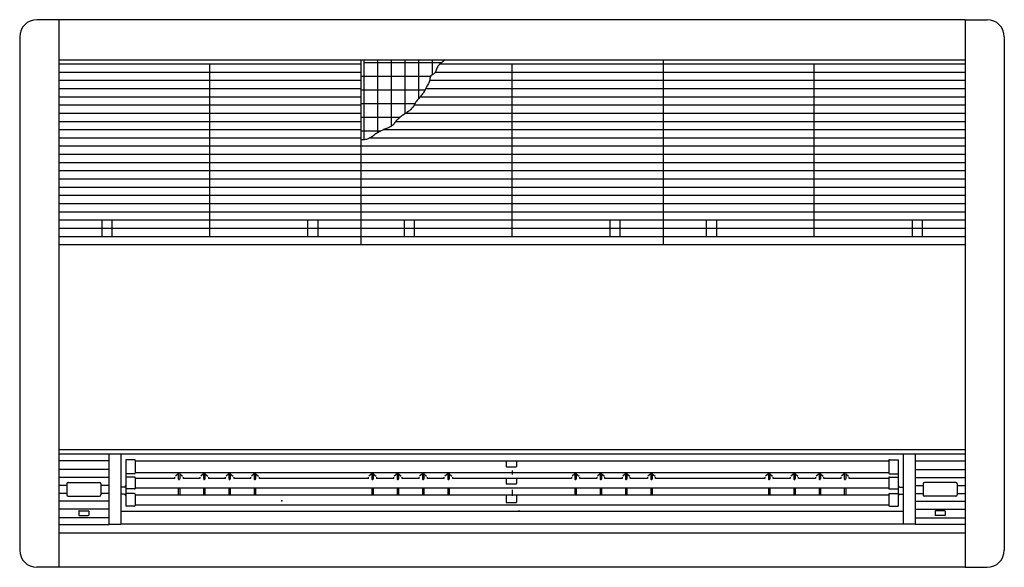
# Model space of a CAD drawing. Extents: x 3625 to 5065, y 2020 to 2820.
import ezdxf

# ---------------------------------------------------------------- set-up
doc = ezdxf.new("R2010")
doc.units = 0
doc.header["$LTSCALE"] = 14.3
doc.layers.add('\\M+190B6\\M+194CC\\M+18BA4\\M+192CA', color=7, linetype='CONTINUOUS')

msp = doc.modelspace()

# ---------------------------------------------------------------- linework, layer by layer
at = {"layer": '\\M+190B6\\M+194CC\\M+18BA4\\M+192CA', "color": 7, "linetype": 'CONTINUOUS'}
for p, q in [((3681.679, 2820.03), (3649.679, 2820.03)), ((3681.679, 2820.03), (3681.679, 2020.03)), ((3681.679, 2820.03), (3681.679, 2761.43)), ((5007.679, 2820.03), (3681.679, 2820.03)), ((5007.679, 2820.03), (5007.679, 2020.03)), ((5007.679, 2820.03), (5007.679, 2761.43)), ((5007.679, 2820.03), (5039.679, 2820.03)), ((3624.679, 2795.03), (3624.679, 2045.03)), ((5064.679, 2795.03), (5064.679, 2045.03)), ((3681.679, 2761.43), (5007.679, 2761.43)), ((3681.679, 2755.53), (4123.679, 2755.53)), ((3902.679, 2503.53), (3902.679, 2755.53)), ((4123.679, 2761.43), (4123.679, 2491.53)), ((4128.147, 2761.43), (4128.148, 2644.547)), ((4241.611, 2757.002), (4128.148, 2757.002)), ((4148.148, 2761.43), (4148.148, 2654.799)), ((4168.148, 2761.43), (4168.148, 2664.211)), ((4188.148, 2761.43), (4188.148, 2682.602)), ((4208.148, 2761.43), (4208.148, 2704.775)), ((4228.148, 2761.43), (4228.148, 2739.652)), ((4239.719, 2755.53), (5007.679, 2755.53)), ((4344.679, 2503.53), (4344.679, 2755.53)), ((4565.679, 2761.43), (4565.679, 2491.53)), ((4786.679, 2503.53), (4786.679, 2755.53)), ((3681.679, 2743.53), (4123.679, 2743.53)), ((4225.594, 2737.002), (4123.679, 2737.002)), ((4232.617, 2743.53), (5007.679, 2743.53)), ((3681.679, 2731.53), (4123.679, 2731.53)), ((4224.103, 2731.53), (5007.679, 2731.53)), ((3681.679, 2719.53), (4123.679, 2719.53)), ((3681.679, 2707.53), (4123.679, 2707.53)), ((4217.455, 2717.002), (4123.679, 2717.002)), ((4210.339, 2707.53), (5007.679, 2707.53)), ((4218.587, 2719.53), (5007.679, 2719.53)), ((3681.679, 2695.53), (4123.679, 2695.53)), ((4202.518, 2697.002), (4123.679, 2697.002)), ((4201.835, 2695.53), (5007.679, 2695.53)), ((3681.679, 2683.53), (4123.679, 2683.53)), ((4189.528, 2683.53), (5007.679, 2683.53)), ((3681.679, 2671.53), (4123.679, 2671.53)), ((4180.477, 2677.002), (4123.679, 2677.002)), ((4174.759, 2671.53), (5007.679, 2671.53)), ((3681.679, 2659.53), (4123.679, 2659.53)), ((4152.24, 2657.002), (4123.679, 2657.002)), ((4157.253, 2659.53), (5007.679, 2659.53)), ((3681.679, 2647.53), (4123.679, 2647.53)), ((3681.679, 2635.53), (5007.679, 2635.53)), ((4137.426, 2647.53), (5007.679, 2647.53)), ((3681.679, 2623.53), (5007.679, 2623.53)), ((3681.679, 2611.53), (5007.679, 2611.53)), ((3681.679, 2599.53), (5007.679, 2599.53)), ((3681.679, 2587.53), (5007.679, 2587.53)), ((3681.679, 2575.53), (5007.679, 2575.53)), ((3681.679, 2563.53), (5007.679, 2563.53)), ((3681.679, 2551.53), (5007.679, 2551.53)), ((3681.679, 2539.53), (5007.679, 2539.53)), ((3681.679, 2527.53), (5007.679, 2527.53)), ((3744.779, 2527.53), (3744.779, 2503.53)), ((3759.579, 2527.53), (3759.579, 2503.53)), ((4045.779, 2527.53), (4045.779, 2503.53)), ((4060.579, 2527.53), (4060.579, 2503.53)), ((4186.779, 2527.53), (4186.779, 2503.53)), ((4201.579, 2527.53), (4201.579, 2503.53)), ((4487.779, 2527.53), (4487.779, 2503.53)), ((4502.579, 2527.53), (4502.579, 2503.53)), ((4628.779, 2527.53), (4628.779, 2503.53)), ((4643.579, 2527.53), (4643.579, 2503.53)), ((4929.779, 2527.53), (4929.779, 2503.53)), ((4944.579, 2527.53), (4944.579, 2503.53)), ((3681.679, 2515.53), (3759.579, 2515.53)), ((3759.579, 2515.53), (4045.779, 2515.53)), ((4045.779, 2515.53), (4201.579, 2515.53)), ((4201.579, 2515.53), (4487.779, 2515.53)), ((4487.78, 2515.53), (4628.779, 2515.53)), ((4628.779, 2515.53), (4929.779, 2515.53)), ((4929.779, 2515.53), (5007.679, 2515.53)), ((3681.679, 2503.53), (4123.679, 2503.53)), ((3681.679, 2491.53), (4123.679, 2491.53)), ((4123.679, 2491.53), (4565.679, 2491.53)), ((4124.179, 2503.53), (4565.179, 2503.53)), ((4565.679, 2491.53), (5007.179, 2491.53)), ((4566.179, 2503.53), (5007.179, 2503.53)), ((3681.679, 2489.43), (3681.679, 2192.949)), ((5007.679, 2489.43), (5007.679, 2192.949)), ((3681.679, 2192.107), (5007.679, 2192.107)), ((3681.679, 2185.607), (5007.679, 2185.607)), ((3681.679, 2185.03), (3681.679, 2082.63)), ((3755.179, 2175.43), (3681.679, 2175.43)), ((3755.179, 2185.607), (3755.179, 2082.63)), ((3772.679, 2185.607), (3772.679, 2082.963)), ((3779.679, 2177.124), (3779.679, 2109.339)), ((3792.679, 2177.124), (3779.679, 2177.124)), ((3793.679, 2176.125), (3793.679, 2157.738)), ((3793.679, 2175.345), (4895.679, 2175.345)), ((4336.179, 2175.345), (4336.179, 2167.467)), ((4351.179, 2175.345), (4351.179, 2167.467)), ((4895.679, 2176.125), (4895.679, 2157.738)), ((4896.679, 2177.124), (4909.679, 2177.124)), ((4909.679, 2177.124), (4909.679, 2109.339)), ((4916.679, 2185.607), (4916.679, 2082.963)), ((4934.179, 2185.607), (4934.179, 2082.63)), ((4934.179, 2175.43), (5007.679, 2175.43)), ((5007.679, 2185.03), (5007.679, 2082.63)), ((3755.179, 2162.83), (3681.679, 2162.83)), ((4336.679, 2166.967), (4350.679, 2166.967)), ((4344.679, 2161.466), (4344.679, 2155.373)), ((4934.179, 2162.83), (5007.679, 2162.83)), ((3755.179, 2151.23), (3681.679, 2151.23)), ((3792.679, 2156.738), (3779.679, 2156.738)), ((3792.679, 2151.924), (3779.679, 2151.924)), ((3793.679, 2158.466), (4895.679, 2158.466)), ((3793.679, 2150.925), (3793.679, 2135.537)), ((3793.679, 2150.148), (3851.679, 2150.148)), ((3851.679, 2149.778), (3851.679, 2151.494)), ((3856.679, 2156.644), (3852.534, 2153.084)), ((3856.679, 2158.466), (3856.679, 2149.089)), ((3858.679, 2158.466), (3858.679, 2149.089)), ((3858.679, 2156.644), (3862.825, 2153.084)), ((3863.679, 2151.494), (3863.679, 2149.778)), ((3863.679, 2150.148), (3888.679, 2150.148)), ((3888.679, 2149.778), (3888.679, 2151.494)), ((3893.679, 2156.644), (3889.534, 2153.084)), ((3893.679, 2158.466), (3893.679, 2149.089)), ((3895.679, 2158.466), (3895.679, 2149.089)), ((3895.679, 2156.644), (3899.825, 2153.084)), ((3900.679, 2151.494), (3900.679, 2149.778)), ((3900.679, 2150.148), (3925.679, 2150.148)), ((3925.679, 2149.778), (3925.679, 2151.494)), ((3930.679, 2156.644), (3926.534, 2153.084)), ((3930.679, 2158.466), (3930.679, 2149.089)), ((3932.679, 2158.466), (3932.679, 2149.089)), ((3932.679, 2156.644), (3936.825, 2153.084)), ((3937.679, 2151.494), (3937.679, 2149.778)), ((3937.679, 2150.148), (3962.679, 2150.148)), ((3962.679, 2149.778), (3962.679, 2151.494)), ((3967.679, 2156.644), (3963.534, 2153.084)), ((3967.679, 2158.466), (3967.679, 2149.089)), ((3969.679, 2158.466), (3969.679, 2149.089)), ((3969.679, 2156.644), (3973.825, 2153.084)), ((3974.679, 2151.494), (3974.679, 2149.778)), ((3974.679, 2150.148), (4134.679, 2150.148)), ((4134.679, 2149.778), (4134.679, 2151.494)), ((4139.679, 2156.644), (4135.534, 2153.084)), ((4139.679, 2158.466), (4139.679, 2149.089)), ((4141.679, 2158.466), (4141.679, 2149.089)), ((4141.679, 2156.644), (4145.825, 2153.084)), ((4146.679, 2151.494), (4146.679, 2149.778)), ((4146.679, 2150.148), (4171.679, 2150.148)), ((4171.679, 2149.778), (4171.679, 2151.494)), ((4176.679, 2156.644), (4172.534, 2153.084)), ((4176.679, 2158.466), (4176.679, 2149.089)), ((4178.679, 2158.466), (4178.679, 2149.089)), ((4178.679, 2156.644), (4182.825, 2153.084)), ((4183.679, 2151.494), (4183.679, 2149.778)), ((4183.679, 2150.148), (4208.679, 2150.148)), ((4208.679, 2149.778), (4208.679, 2151.494)), ((4213.679, 2156.644), (4209.534, 2153.084)), ((4213.679, 2158.466), (4213.679, 2149.089)), ((4215.679, 2158.466), (4215.679, 2149.089)), ((4215.679, 2156.644), (4219.825, 2153.084)), ((4220.679, 2151.494), (4220.679, 2149.778)), ((4220.679, 2150.148), (4245.679, 2150.148)), ((4245.679, 2149.778), (4245.679, 2151.494)), ((4250.679, 2156.644), (4246.534, 2153.084)), ((4250.679, 2158.466), (4250.679, 2149.089)), ((4252.679, 2158.466), (4252.679, 2149.089)), ((4252.679, 2156.644), (4256.825, 2153.084)), ((4257.679, 2151.494), (4257.679, 2149.778)), ((4257.679, 2150.148), (4431.679, 2150.148)), ((4336.179, 2150.148), (4336.179, 2142.455)), ((4351.179, 2150.148), (4351.179, 2142.455)), ((4431.679, 2151.494), (4431.679, 2149.778)), ((4436.679, 2156.644), (4432.534, 2153.084)), ((4436.679, 2158.466), (4436.679, 2149.089)), ((4438.679, 2158.466), (4438.679, 2149.089)), ((4438.679, 2156.644), (4442.825, 2153.084)), ((4443.679, 2149.778), (4443.679, 2151.494)), ((4443.679, 2150.148), (4468.679, 2150.148)), ((4468.679, 2151.494), (4468.679, 2149.778)), ((4473.679, 2156.644), (4469.534, 2153.084)), ((4473.679, 2158.466), (4473.679, 2149.089)), ((4475.679, 2158.466), (4475.679, 2149.089)), ((4475.679, 2156.644), (4479.825, 2153.084)), ((4480.679, 2149.778), (4480.679, 2151.494)), ((4480.679, 2150.148), (4505.679, 2150.148)), ((4505.679, 2151.494), (4505.679, 2149.778)), ((4510.679, 2156.644), (4506.534, 2153.084)), ((4510.679, 2158.466), (4510.679, 2149.089)), ((4512.679, 2158.466), (4512.679, 2149.089)), ((4512.679, 2156.644), (4516.825, 2153.084)), ((4517.679, 2149.778), (4517.679, 2151.494)), ((4517.679, 2150.148), (4542.679, 2150.148)), ((4542.679, 2151.494), (4542.679, 2149.778)), ((4547.679, 2156.644), (4543.534, 2153.084)), ((4547.679, 2158.466), (4547.679, 2149.089)), ((4549.679, 2158.466), (4549.679, 2149.089)), ((4549.679, 2156.644), (4553.825, 2153.084)), ((4554.679, 2149.778), (4554.679, 2151.494)), ((4554.679, 2150.148), (4714.679, 2150.148)), ((4714.679, 2151.494), (4714.679, 2149.778)), ((4719.679, 2156.644), (4715.534, 2153.084)), ((4719.679, 2158.466), (4719.679, 2149.089)), ((4721.679, 2158.466), (4721.679, 2149.089)), ((4721.679, 2156.644), (4725.825, 2153.084)), ((4726.679, 2149.778), (4726.679, 2151.494)), ((4726.679, 2150.148), (4751.679, 2150.148)), ((4751.679, 2151.494), (4751.679, 2149.778)), ((4756.679, 2156.644), (4752.534, 2153.084)), ((4756.679, 2158.466), (4756.679, 2149.089)), ((4758.679, 2158.466), (4758.679, 2149.089)), ((4758.679, 2156.644), (4762.825, 2153.084)), ((4763.679, 2149.778), (4763.679, 2151.494)), ((4763.679, 2150.148), (4788.679, 2150.148)), ((4788.679, 2151.494), (4788.679, 2149.778)), ((4793.679, 2156.644), (4789.534, 2153.084)), ((4793.679, 2158.466), (4793.679, 2149.089)), ((4795.679, 2158.466), (4795.679, 2149.089)), ((4795.679, 2156.644), (4799.825, 2153.084)), ((4800.679, 2149.778), (4800.679, 2151.494)), ((4800.679, 2150.148), (4825.679, 2150.148)), ((4825.679, 2151.494), (4825.679, 2149.778)), ((4830.679, 2156.644), (4826.534, 2153.084)), ((4830.679, 2158.466), (4830.679, 2149.089)), ((4832.679, 2158.466), (4832.679, 2149.089)), ((4832.679, 2156.644), (4836.825, 2153.084)), ((4837.679, 2149.778), (4837.679, 2151.494)), ((4837.679, 2150.148), (4895.679, 2150.148)), ((4895.679, 2150.925), (4895.679, 2135.537)), ((4896.679, 2156.738), (4909.679, 2156.738)), ((4896.679, 2151.924), (4909.679, 2151.924)), ((4934.179, 2151.23), (5007.679, 2151.23)), ((3693.429, 2139.63), (3681.679, 2139.63)), ((3693.429, 2141.83), (3693.429, 2125.83)), ((3695.429, 2143.83), (3741.429, 2143.83)), ((3743.429, 2141.83), (3743.429, 2125.83)), ((3755.179, 2139.63), (3743.429, 2139.63)), ((3777.681, 2137.03), (3772.679, 2137.03)), ((3792.679, 2134.539), (3779.679, 2134.539)), ((3793.679, 2136.268), (4895.679, 2136.268)), ((3856.679, 2136.268), (3856.679, 2125.715)), ((3858.679, 2136.268), (3858.679, 2125.715)), ((3893.679, 2136.268), (3893.679, 2125.715)), ((3895.679, 2136.268), (3895.679, 2125.715)), ((3930.679, 2136.268), (3930.679, 2125.715)), ((3932.679, 2136.268), (3932.679, 2125.715)), ((3967.679, 2136.268), (3967.679, 2125.715)), ((3969.679, 2136.268), (3969.679, 2125.715)), ((4139.679, 2136.268), (4139.679, 2125.715)), ((4141.679, 2136.268), (4141.679, 2125.715)), ((4176.679, 2136.268), (4176.679, 2125.715)), ((4178.679, 2136.268), (4178.679, 2125.715)), ((4213.679, 2136.268), (4213.679, 2125.715)), ((4215.679, 2136.268), (4215.679, 2125.715)), ((4250.679, 2136.268), (4250.679, 2125.715)), ((4252.679, 2136.268), (4252.679, 2125.715)), ((4336.679, 2141.955), (4350.679, 2141.955)), ((4344.679, 2133.268), (4344.679, 2124.284)), ((4436.679, 2136.268), (4436.679, 2125.715)), ((4438.679, 2136.268), (4438.679, 2125.715)), ((4473.679, 2136.268), (4473.679, 2125.715)), ((4475.679, 2136.268), (4475.679, 2125.715)), ((4510.679, 2136.268), (4510.679, 2125.715)), ((4512.679, 2136.268), (4512.679, 2125.715)), ((4547.679, 2136.268), (4547.679, 2125.715)), ((4549.679, 2136.268), (4549.679, 2125.715)), ((4719.679, 2136.268), (4719.679, 2125.715)), ((4721.679, 2136.268), (4721.679, 2125.715)), ((4756.679, 2136.268), (4756.679, 2125.715)), ((4758.679, 2136.268), (4758.679, 2125.715)), ((4793.679, 2136.268), (4793.679, 2125.715)), ((4795.679, 2136.268), (4795.679, 2125.715)), ((4830.679, 2136.268), (4830.679, 2125.715)), ((4832.679, 2136.268), (4832.679, 2125.715)), ((4896.679, 2134.539), (4909.679, 2134.539)), ((4911.678, 2137.03), (4916.679, 2137.03)), ((4934.179, 2139.63), (4945.929, 2139.63)), ((4945.929, 2141.83), (4945.929, 2125.83)), ((4993.929, 2143.83), (4947.929, 2143.83)), ((4995.929, 2141.83), (4995.929, 2125.83)), ((4995.929, 2139.63), (5007.679, 2139.63)), ((3693.429, 2128.03), (3681.679, 2128.03)), ((3695.429, 2123.83), (3741.429, 2123.83)), ((3755.179, 2128.03), (3743.429, 2128.03)), ((3777.681, 2127.03), (3772.679, 2127.03)), ((3792.679, 2127.825), (3779.679, 2127.825)), ((3793.679, 2126.826), (3793.679, 2110.337)), ((3793.679, 2125.715), (4895.679, 2125.715)), ((4336.179, 2125.715), (4336.179, 2115.132)), ((4351.179, 2125.715), (4351.179, 2115.132)), ((4895.679, 2126.826), (4895.679, 2110.337)), ((4896.679, 2127.825), (4909.679, 2127.825)), ((4911.678, 2127.03), (4916.679, 2127.03)), ((4934.179, 2128.03), (4945.929, 2128.03)), ((4993.929, 2123.83), (4947.929, 2123.83)), ((4995.929, 2128.03), (5007.679, 2128.03)), ((3755.179, 2116.43), (3681.679, 2116.43)), ((3755.179, 2104.83), (3681.679, 2104.83)), ((3711.679, 2102.53), (3725.179, 2102.53)), ((3792.679, 2109.339), (3779.679, 2109.339)), ((3793.679, 2111.071), (4895.679, 2111.071)), ((4336.679, 2114.632), (4350.679, 2114.632)), ((4896.679, 2109.339), (4909.679, 2109.339)), ((4934.179, 2116.43), (5007.679, 2116.43)), ((4934.429, 2104.83), (5007.679, 2104.83)), ((4977.679, 2102.53), (4964.179, 2102.53)), ((3755.179, 2092.23), (3681.679, 2092.23)), ((3711.179, 2102.03), (3711.179, 2096.03)), ((3711.679, 2095.53), (3725.179, 2095.53)), ((3725.679, 2102.03), (3725.679, 2096.03)), ((3772.679, 2102.03), (4916.679, 2102.03)), ((4355.979, 2102.03), (4353.679, 2102.03)), ((4934.179, 2092.23), (5007.679, 2092.23)), ((4963.679, 2102.03), (4963.679, 2096.03)), ((4977.679, 2095.53), (4964.179, 2095.53)), ((4978.179, 2102.03), (4978.179, 2096.03)), ((3681.679, 2082.63), (3755.179, 2082.63)), ((3755.179, 2082.963), (3772.679, 2082.963)), ((3772.679, 2083.379), (4916.679, 2083.379)), ((4934.179, 2082.963), (4916.679, 2082.963)), ((5007.679, 2082.63), (4934.179, 2082.63)), ((3681.679, 2070.53), (5007.679, 2070.53)), ((3681.679, 2070.03), (3681.679, 2020.03)), ((5007.679, 2070.03), (5007.679, 2020.03)), ((3681.679, 2020.03), (3649.679, 2020.03)), ((5007.679, 2020.03), (3681.679, 2020.03)), ((5007.679, 2020.03), (5039.679, 2020.03))]:
    msp.add_line(p, q, dxfattribs=at)
msp.add_lwpolyline([(4247.068, 2761.94), (4246.025, 2760.896), (4244.968, 2759.866), (4243.884, 2758.865), (4242.759, 2757.906), (4241.593, 2756.988), (4240.418, 2756.083), (4239.265, 2755.157), (4238.169, 2754.177), (4237.162, 2753.11), (4236.268, 2751.939), (4235.499, 2750.671), (4234.864, 2749.314), (4234.344, 2747.89), (4233.867, 2746.45), (4233.356, 2745.045), (4232.733, 2743.729), (4231.918, 2742.552), (4230.862, 2741.549), (4229.646, 2740.664), (4228.385, 2739.817), (4227.196, 2738.929), (4226.195, 2737.918), (4225.456, 2736.734), (4224.933, 2735.403), (4224.559, 2733.967), (4224.269, 2732.468), (4223.995, 2730.947), (4223.671, 2729.444), (4223.23, 2728.002), (4222.609, 2726.66), (4221.827, 2725.409), (4220.986, 2724.191), (4220.19, 2722.948), (4219.508, 2721.642), (4218.907, 2720.291), (4218.334, 2718.926), (4217.735, 2717.576), (4217.061, 2716.27), (4216.29, 2715.021), (4215.442, 2713.817), (4214.537, 2712.646), (4213.596, 2711.498), (4212.64, 2710.36), (4211.689, 2709.221), (4210.762, 2708.07), (4209.855, 2706.909), (4208.944, 2705.751), (4208.007, 2704.608), (4207.025, 2703.489), (4206.023, 2702.381), (4205.048, 2701.256), (4204.144, 2700.089), (4203.361, 2698.852), (4202.734, 2697.524), (4202.148, 2696.166), (4201.468, 2694.851), (4200.694, 2693.585), (4199.835, 2692.37), (4198.9, 2691.207), (4197.9, 2690.097), (4196.842, 2689.044), (4195.736, 2688.046), (4194.591, 2687.106), (4193.416, 2686.212), (4192.216, 2685.354), (4191, 2684.519), (4189.776, 2683.696), (4188.55, 2682.874), (4187.327, 2682.045), (4186.111, 2681.207), (4184.903, 2680.356), (4183.706, 2679.492), (4182.523, 2678.609), (4181.356, 2677.707), (4180.208, 2676.782), (4179.082, 2675.83), (4177.982, 2674.849), (4176.913, 2673.833), (4175.88, 2672.777), (4174.886, 2671.678), (4173.938, 2670.531), (4173.034, 2669.337), (4172.145, 2668.131), (4171.233, 2666.96), (4170.257, 2665.874), (4169.178, 2664.919), (4167.983, 2664.112), (4166.692, 2663.424), (4165.333, 2662.823), (4163.931, 2662.278), (4162.512, 2661.755), (4161.102, 2661.223), (4159.721, 2660.656), (4158.368, 2660.054), (4157.036, 2659.425), (4155.718, 2658.775), (4154.407, 2658.111), (4153.097, 2657.442), (4151.785, 2656.767), (4150.476, 2656.082), (4149.176, 2655.379), (4147.891, 2654.649), (4146.625, 2653.886), (4145.386, 2653.083), (4144.178, 2652.231), (4142.998, 2651.337), (4141.828, 2650.43), (4140.649, 2649.54), (4139.442, 2648.699), (4138.187, 2647.936), (4136.88, 2647.262), (4135.528, 2646.666), (4134.143, 2646.135), (4132.734, 2645.658), (4131.311, 2645.226), (4129.874, 2644.858), (4128.426, 2644.586), (4126.963, 2644.44), (4125.49, 2644.42), (4124.01, 2644.466)], dxfattribs=at)
for centre, radius, start, end in [((3649.679, 2795.03), 25, 90, 180), ((5039.679, 2795.03), 25, 0, 90), ((3792.679, 2176.124), 1, 0, 90), ((4896.679, 2176.124), 1, 90, 180), ((4336.679, 2167.467), 0.5, 180, 270), ((4350.679, 2167.467), 0.5, 270, 0), ((3792.679, 2157.738), 1, 270, 0), ((3792.679, 2150.924), 1, 0, 90), ((3857.679, 2149.091), 1, 179.8868, 0), ((3894.679, 2149.091), 1, 179.8868, 0), ((3931.679, 2149.091), 1, 179.8868, 0), ((3968.679, 2149.091), 1, 179.8868, 0), ((4140.679, 2149.091), 1, 179.8868, 0), ((4177.679, 2149.091), 1, 179.8868, 0), ((4214.679, 2149.091), 1, 179.8868, 0), ((4251.679, 2149.091), 1, 179.8868, 0), ((4437.679, 2149.091), 1, 180, 0.1135), ((4474.679, 2149.091), 1, 180, 0.1135), ((4511.679, 2149.091), 1, 180, 0.1135), ((4548.679, 2149.091), 1, 180, 0.1135), ((4720.679, 2149.091), 1, 180, 0.1135), ((4757.679, 2149.091), 1, 180, 0.1135), ((4794.679, 2149.091), 1, 180, 0.1135), ((4831.679, 2149.091), 1, 180, 0.1135), ((4896.679, 2157.738), 1, 180, 270), ((4896.679, 2150.924), 1, 90, 180), ((3695.429, 2141.83), 2, 90, 180), ((3741.429, 2141.83), 2, 0, 90), ((3777.679, 2139.03), 2, 270, 0), ((3792.679, 2135.539), 1, 270, 0), ((4336.679, 2142.455), 0.5, 180, 270), ((4350.679, 2142.455), 0.5, 270, 0), ((4896.679, 2135.539), 1, 180, 270), ((4911.679, 2139.03), 2, 180, 270), ((4947.929, 2141.83), 2, 90, 180), ((4993.929, 2141.83), 2, 0, 90), ((3695.429, 2125.83), 2, 180, 270), ((3741.429, 2125.83), 2, 270, 0), ((3777.679, 2125.03), 2, 0, 90), ((3792.679, 2126.825), 1, 0, 90), ((4896.679, 2126.825), 1, 90, 180), ((4911.679, 2125.03), 2, 90, 180), ((4947.929, 2125.83), 2, 180, 270), ((4993.929, 2125.83), 2, 270, 0), ((3711.679, 2102.03), 0.5, 90, 180), ((3725.179, 2102.03), 0.5, 0, 90), ((3792.679, 2110.339), 1, 270, 0), ((4336.679, 2115.132), 0.5, 180, 270), ((4350.679, 2115.132), 0.5, 270, 0), ((4896.679, 2110.339), 1, 180, 270), ((4964.179, 2102.03), 0.5, 90, 180), ((4977.679, 2102.03), 0.5, 0, 90), ((3711.679, 2096.03), 0.5, 180, 270), ((3725.179, 2096.03), 0.5, 270, 0), ((4964.179, 2096.03), 0.5, 180, 270), ((4977.679, 2096.03), 0.5, 270, 0), ((3649.679, 2045.03), 25, 180, 270), ((5039.679, 2045.03), 25, 270, 0)]:
    msp.add_arc(centre, radius, start, end, dxfattribs=at)
at = {"layer": '\\M+190B6\\M+194CC\\M+18BA4\\M+192CA', "color": 7}
msp.add_point((4008.148, 2117.002), dxfattribs=at)

doc.saveas('drawing.dxf')
